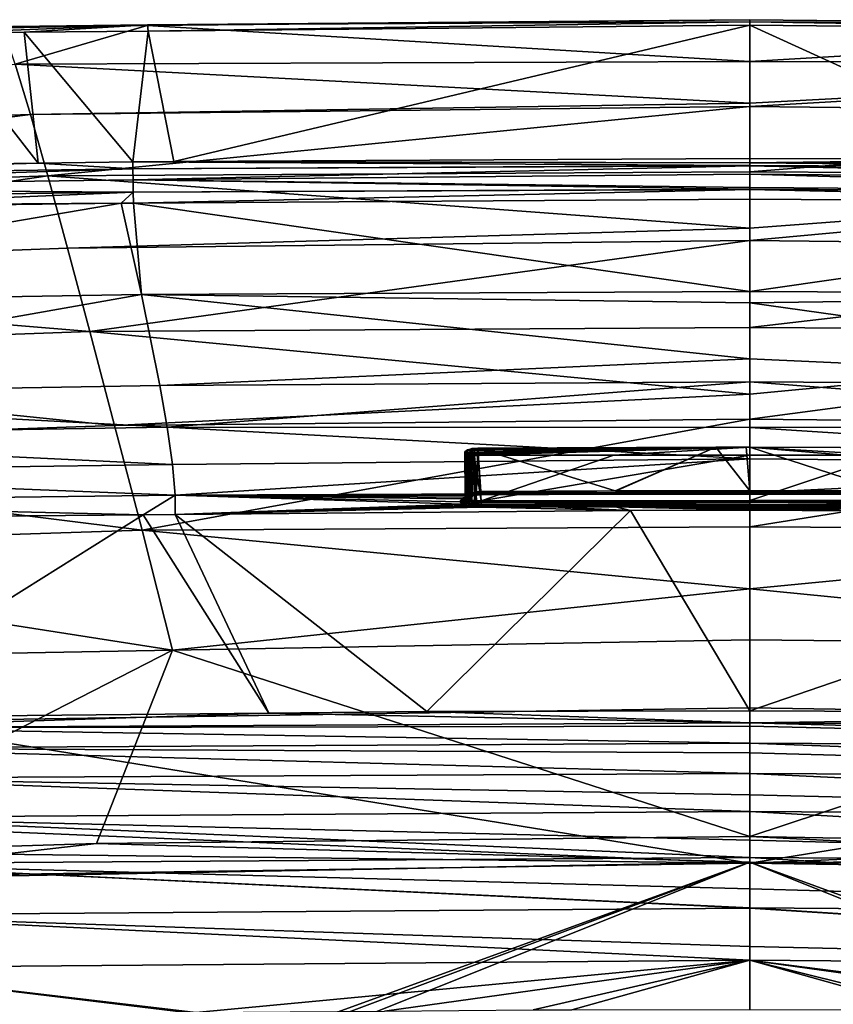
# Model space of a CAD drawing. Extents: x -850 to 850, y -430 to 430.
# Drawn here: x -141 to 16, y 240 to 430 of the extents above; entities that cross this region are included whole.
import ezdxf

# ---------------------------------------------------------------- set-up
doc = ezdxf.new("R2010")
doc.units = 0
doc.header["$MEASUREMENT"] = 0
doc.layers.add('LAYER00001', color=7, linetype='CONTINUOUS')
doc.layers.add('LAYER00005', color=7, linetype='CONTINUOUS')

msp = doc.modelspace()

# ---------------------------------------------------------------- linework, layer by layer
at = {"layer": 'LAYER00001', "color": 7}
for points in [[(-157, 427.19, 541.34), (-116.31, 428.77, 536.97), (-232.48, 426.3, 543.13)], [(-116.31, 428.77, 536.97), (-147.72, 428.39, 535.41), (-232.48, 426.3, 543.13)], [(-140.17, 427.35, 540.94), (-116.31, 428.77, 536.97), (-157, 427.19, 541.34)], [(-116.31, 428.77, 536.97), (-144.29, 428.43, 535.34), (-147.72, 428.39, 535.41)], [(-116.4, 428.67, 534.72), (-144.29, 428.43, 535.34), (-116.31, 428.77, 536.97)], [(-116.4, 428.67, 534.72), (-141.87, 421.19, 471.15), (-144.29, 428.43, 535.34)], [(-116.4, 428.67, 534.72), (0, 421.67, 468.62), (-141.87, 421.19, 471.15)], [(-116.18, 427.59, 540.36), (-116.31, 428.77, 536.97), (-140.17, 427.35, 540.94)], [(0, 429.73, 532.14), (-116.4, 428.67, 534.72), (0, 429.78, 533.05)], [(0, 429.78, 533.05), (-116.4, 428.67, 534.72), (-116.31, 428.77, 536.97)], [(0, 429.73, 532.14), (0, 421.67, 468.62), (-116.4, 428.67, 534.72)], [(0, 429.78, 533.05), (-116.31, 428.77, 536.97), (0, 429.36, 534.85)], [(-116.18, 427.59, 540.36), (0, 429.36, 534.85), (-116.31, 428.77, 536.97)], [(0, 428.72, 537.55), (0, 429.36, 534.85), (-116.18, 427.59, 540.36)], [(-111.23, 402.41, 590.31), (0, 428.72, 537.55), (-116.18, 427.59, 540.36)], [(0, 402.98, 589.03), (0, 428.72, 537.55), (-111.23, 402.41, 590.31)], [(0, 429.73, 532.14), (0, 429.78, 533.05), (116.31, 428.62, 534.85)], [(116.31, 428.62, 534.85), (0, 429.78, 533.05), (0, 429.36, 534.85)], [(116.31, 428.62, 534.85), (0, 421.67, 468.62), (0, 429.73, 532.14)], [(116.31, 428.62, 534.85), (0, 429.36, 534.85), (116.22, 428.78, 536.96)], [(116.22, 428.78, 536.96), (0, 429.36, 534.85), (116.1, 427.59, 540.36)], [(116.1, 427.59, 540.36), (0, 429.36, 534.85), (0, 428.72, 537.55)], [(56.82, 402.84, 589.36), (116.1, 427.59, 540.36), (0, 428.72, 537.55)], [(56.82, 402.84, 589.36), (0, 428.72, 537.55), (0, 402.98, 589.03)], [(141.87, 421.19, 471.15), (0, 421.67, 468.62), (116.31, 428.62, 534.85)], [(-137.46, 402.05, 591.14), (-157, 427.19, 541.34), (-227.23, 400.81, 593.97)], [(-137.46, 402.05, 591.14), (-140.17, 427.35, 540.94), (-157, 427.19, 541.34)], [(-119.19, 402.3, 590.56), (-116.18, 427.59, 540.36), (-140.17, 427.35, 540.94)], [(-119.19, 402.3, 590.56), (-140.17, 427.35, 540.94), (-137.46, 402.05, 591.14)], [(-111.23, 402.41, 590.31), (-116.18, 427.59, 540.36), (-119.19, 402.3, 590.56)], [(-138.94, 411.49, 404.34), (-277.04, 406.81, 411.09), (-141.87, 421.19, 471.15)], [(0, 413.65, 405.51), (-141.87, 421.19, 471.15), (0, 421.67, 468.62)], [(-138.94, 411.49, 404.34), (-141.87, 421.19, 471.15), (0, 413.65, 405.51)], [(141.87, 421.19, 471.15), (0, 413.65, 405.51), (0, 421.67, 468.62)], [(138.94, 411.49, 404.34), (0, 413.03, 402.3), (141.87, 421.19, 471.15)], [(0, 413.03, 402.3), (0, 413.65, 405.51), (141.87, 421.19, 471.15)], [(0, 413.65, 405.51), (0, 413.03, 402.3), (-138.94, 411.49, 404.34)], [(-138.94, 411.49, 404.34), (0, 413.03, 402.3), (-135.59, 399.64, 337.87)], [(0, 413.03, 402.3), (0, 400.38, 336.6), (-135.59, 399.64, 337.87)], [(138.94, 411.49, 404.34), (0, 400.38, 336.6), (0, 413.03, 402.3)], [(-270.66, 394.79, 343.27), (-277.04, 406.81, 411.09), (-138.94, 411.49, 404.34)], [(-138.94, 411.49, 404.34), (-135.59, 399.64, 337.87), (-270.66, 394.79, 343.27)], [(135.59, 399.64, 337.86), (0, 400.38, 336.6), (138.94, 411.49, 404.34)], [(-227.23, 400.81, 593.97), (-238.41, 399.3, 596.04), (-137.46, 402.05, 591.14)], [(-137.46, 402.05, 591.14), (-238.41, 399.3, 596.04), (-119.16, 400.99, 592.15)], [(-137.46, 402.05, 591.14), (-119.16, 400.99, 592.15), (-119.19, 402.3, 590.56)], [(0, 402.15, 590.22), (-111.23, 402.41, 590.31), (-119.19, 402.3, 590.56)], [(0, 402.15, 590.22), (-119.19, 402.3, 590.56), (0, 401.58, 590.58)], [(0, 401.58, 590.58), (-119.19, 402.3, 590.56), (-119.16, 400.99, 592.15)], [(0, 401.58, 590.58), (-119.16, 400.99, 592.15), (0, 401.54, 590.6)], [(-119.12, 398.84, 593.15), (0, 401.54, 590.6), (-119.16, 400.99, 592.15)], [(0, 399.95, 591.58), (0, 401.54, 590.6), (-119.12, 398.84, 593.15)], [(0, 402.98, 589.03), (-111.23, 402.41, 590.31), (0, 402.15, 590.22)], [(56.82, 402.84, 589.36), (0, 402.98, 589.03), (0, 402.15, 590.22)], [(0, 402.15, 590.22), (119.17, 402.01, 591.24), (56.82, 402.84, 589.36)], [(0, 401.58, 590.58), (119.16, 401.03, 592.12), (0, 402.15, 590.22)], [(0, 402.15, 590.22), (119.16, 401.03, 592.12), (119.17, 402.01, 591.24)], [(0, 401.54, 590.6), (119.12, 398.87, 593.15), (0, 401.58, 590.58)], [(0, 401.58, 590.58), (119.12, 398.87, 593.15), (119.16, 401.03, 592.12)], [(0, 401.54, 590.6), (0, 399.95, 591.58), (119.12, 398.87, 593.15)], [(-270.66, 394.79, 343.27), (-135.59, 399.64, 337.87), (-263.32, 380.84, 275.96)], [(-135.59, 399.64, 337.87), (-131.77, 385.66, 271.86), (-263.32, 380.84, 275.96)], [(-238.34, 397.24, 597.04), (-119.16, 400.99, 592.15), (-238.41, 399.3, 596.04)], [(-119.12, 398.84, 593.15), (-119.16, 400.99, 592.15), (-238.34, 397.24, 597.04)], [(0, 400.38, 336.6), (0, 389.52, 280.15), (-135.59, 399.64, 337.87)], [(-135.59, 399.64, 337.87), (0, 389.52, 280.15), (-131.77, 385.66, 271.86)], [(0, 397.37, 591.66), (0, 399.95, 591.58), (-119.12, 398.84, 593.15)], [(135.59, 399.64, 337.86), (0, 389.52, 280.15), (0, 400.38, 336.6)], [(0, 399.95, 591.58), (0, 397.37, 591.66), (119.09, 396.48, 593.05)], [(119.12, 398.87, 593.15), (0, 399.95, 591.58), (119.09, 396.48, 593.05)], [(131.77, 385.66, 271.86), (0, 387.15, 271.05), (135.59, 399.64, 337.86)], [(0, 387.15, 271.05), (0, 389.52, 280.15), (135.59, 399.64, 337.86)], [(-119.09, 396.47, 593.05), (-119.12, 398.84, 593.15), (-238.34, 397.24, 597.04)], [(0, 397.37, 591.66), (-119.12, 398.84, 593.15), (0, 397.02, 591.47)], [(0, 397.02, 591.47), (-119.12, 398.84, 593.15), (-119.09, 396.47, 593.05)], [(-238.34, 397.24, 597.04), (-238.29, 394.95, 597.01), (-119.09, 396.47, 593.05)], [(-119.09, 396.47, 593.05), (-238.29, 394.95, 597.01), (-179, 393.97, 593.83)], [(-119.09, 396.47, 593.05), (-179, 393.97, 593.83), (-121.4, 394.33, 592.74)], [(-121.4, 394.33, 592.74), (-119.06, 394.34, 592.7), (-119.09, 396.47, 593.05)], [(0, 397.02, 591.47), (-119.09, 396.47, 593.05), (0, 397, 591.47)], [(0, 397, 591.47), (-119.09, 396.47, 593.05), (-119.06, 394.34, 592.7)], [(0, 397, 591.47), (-119.06, 394.34, 592.7), (0, 395.09, 590.44)], [(119.09, 396.48, 593.05), (0, 397.37, 591.66), (0, 397.02, 591.47)], [(119.09, 396.48, 593.05), (0, 397.02, 591.47), (119.06, 394.34, 592.7)], [(119.06, 394.34, 592.7), (0, 397.02, 591.47), (0, 397, 591.47)], [(119.06, 394.34, 592.7), (0, 397, 591.47), (0, 395.09, 590.44)], [(-238.26, 392.83, 596.72), (-179, 393.97, 593.83), (-121.4, 394.33, 592.74)], [(-179, 393.97, 593.83), (-238.26, 392.83, 596.72), (-121.4, 394.33, 592.74)], [(-179, 393.97, 593.83), (-236.56, 374.7, 579.95), (-121.4, 394.33, 592.74)], [(-121.4, 394.33, 592.74), (-236.56, 374.7, 579.95), (-117.5, 376.67, 575.3)], [(-121.4, 394.33, 592.74), (-117.5, 376.67, 575.3), (-119.06, 394.34, 592.7)], [(-119.06, 394.34, 592.7), (0, 377.3, 572.67), (0, 395.09, 590.44)], [(-119.06, 394.34, 592.7), (-117.5, 376.67, 575.3), (0, 377.3, 572.67)], [(0, 395.09, 590.44), (0, 377.3, 572.67), (119.06, 394.34, 592.7)], [(119.06, 394.34, 592.7), (0, 377.3, 572.67), (117.5, 376.67, 575.3)], [(0, 389.52, 280.15), (0, 387.15, 271.05), (-131.77, 385.66, 271.86)], [(-131.77, 385.66, 271.86), (0, 387.15, 271.05), (-127.48, 369.57, 206.46)], [(-127.48, 369.57, 206.46), (0, 387.15, 271.05), (0, 370.34, 206.29)], [(131.77, 385.66, 271.86), (0, 370.34, 206.29), (0, 387.15, 271.05)], [(-263.32, 380.84, 275.96), (-131.77, 385.66, 271.86), (-127.48, 369.57, 206.46)], [(127.48, 369.57, 206.46), (0, 370.34, 206.29), (131.77, 385.66, 271.86)], [(-263.32, 380.84, 275.96), (-127.48, 369.57, 206.46), (-254.97, 364.96, 209.33)], [(-117.5, 376.67, 575.3), (-236.56, 374.7, 579.95), (-227.9, 357.17, 559.35)], [(-227.9, 357.17, 559.35), (-113.93, 359.1, 555.36), (-117.5, 376.67, 575.3)], [(0, 375.06, 570.42), (0, 377.3, 572.67), (-117.5, 376.67, 575.3)], [(-117.5, 376.67, 575.3), (-113.93, 359.1, 555.36), (0, 364.28, 558.36)], [(-117.5, 376.67, 575.3), (0, 364.28, 558.36), (0, 375.06, 570.42)], [(117.5, 376.67, 575.3), (0, 377.3, 572.67), (0, 375.06, 570.42)], [(113.93, 359.1, 555.36), (117.5, 376.67, 575.3), (0, 375.06, 570.42)], [(113.93, 359.1, 555.36), (0, 375.06, 570.42), (0, 364.28, 558.36)], [(-254.97, 364.96, 209.33), (-127.48, 369.57, 206.46), (-122.69, 351.39, 141.77)], [(0, 357.44, 156.6), (-127.48, 369.57, 206.46), (0, 370.34, 206.29)], [(0, 357.44, 156.6), (-122.69, 351.39, 141.77), (-127.48, 369.57, 206.46)], [(127.48, 369.57, 206.46), (0, 357.44, 156.6), (0, 370.34, 206.29)], [(0, 352.61, 141.82), (0, 357.44, 156.6), (127.48, 369.57, 206.46)], [(0, 352.61, 141.82), (127.48, 369.57, 206.46), (122.69, 351.39, 141.77)], [(-254.97, 364.96, 209.33), (-122.69, 351.39, 141.77), (-245.6, 347.12, 143.55)], [(0, 364.28, 558.36), (-113.93, 359.1, 555.36), (0, 359.84, 552.68)], [(0, 359.84, 552.68), (113.93, 359.1, 555.36), (0, 364.28, 558.36)], [(0, 359.84, 552.68), (-113.93, 359.1, 555.36), (-112.54, 351.07, 544.42)], [(0, 359.84, 552.68), (-112.54, 351.07, 544.42), (0, 351.01, 541.36)], [(0, 351.01, 541.36), (112.54, 351.07, 544.42), (0, 359.84, 552.68)], [(0, 359.84, 552.68), (112.54, 351.07, 544.42), (113.93, 359.1, 555.36)], [(-227.9, 357.17, 559.35), (-112.54, 351.07, 544.42), (-113.93, 359.1, 555.36)], [(-224.34, 349.28, 547.66), (-112.54, 351.07, 544.42), (-227.9, 357.17, 559.35)], [(0, 352.61, 141.82), (-122.69, 351.39, 141.77), (0, 357.44, 156.6)], [(0, 352.61, 141.82), (-117.38, 331.15, 77.93), (-122.69, 351.39, 141.77)], [(0, 331.8, 78.23), (-117.38, 331.15, 77.93), (0, 352.61, 141.82)], [(0, 352.61, 141.82), (122.69, 351.39, 141.77), (0, 331.8, 78.23)], [(-245.6, 347.12, 143.55), (-122.69, 351.39, 141.77), (-117.38, 331.15, 77.93)], [(-224.34, 349.28, 547.66), (-111.52, 343.85, 532.72), (-112.54, 351.07, 544.42)], [(0, 351.01, 541.36), (-112.54, 351.07, 544.42), (0, 344.97, 530.79)], [(-112.54, 351.07, 544.42), (-111.52, 343.85, 532.72), (0, 344.97, 530.79)], [(0, 331.8, 78.23), (122.69, 351.39, 141.77), (117.38, 331.15, 77.93)], [(0, 351.01, 541.36), (111.53, 343.85, 532.72), (112.54, 351.07, 544.42)], [(0, 344.97, 530.79), (111.53, 343.85, 532.72), (0, 351.01, 541.36)], [(-221.49, 342.27, 534.99), (-111.52, 343.85, 532.72), (-224.34, 349.28, 547.66)], [(-245.6, 347.12, 143.55), (-117.38, 331.15, 77.93), (-235.17, 327.32, 78.76)], [(-54.7, 346.58, 513.26), (-55.03, 346.32, 512.49), (-54.99, 346.22, 512.17)], [(-54.7, 346.58, 513.26), (-54.71, 337.94, 515.8), (-55.03, 346.32, 512.49)], [(-55.03, 346.32, 512.49), (-54.71, 337.94, 515.8), (-54.95, 337.77, 515.31)], [(-55.03, 346.32, 512.49), (-54.95, 337.77, 515.31), (-54.99, 346.22, 512.17)], [(-54.7, 346.58, 513.26), (-54.99, 346.22, 512.17), (0, 347.18, 514.41)], [(0, 347.18, 514.41), (-54.99, 346.22, 512.17), (-54.9, 345.98, 511.36)], [(-54.99, 346.22, 512.17), (-54.95, 337.77, 515.31), (-54.95, 337.6, 514.75)], [(-54.99, 346.22, 512.17), (-54.95, 337.6, 514.75), (-54.9, 345.98, 511.36)], [(0, 347.18, 514.41), (-54.9, 345.98, 511.36), (-54.71, 345.9, 511.06)], [(-54.71, 345.9, 511.06), (-54.31, 345.74, 510.45), (0, 347.18, 514.41)], [(-54.7, 346.58, 513.26), (-54.56, 338.04, 516.09), (-54.71, 337.94, 515.8)], [(0, 347.18, 514.41), (-54.58, 346.67, 513.55), (-54.7, 346.58, 513.26)], [(-54.58, 346.67, 513.55), (-54.29, 338.23, 516.63), (-54.7, 346.58, 513.26)], [(-54.29, 338.23, 516.63), (-54.56, 338.04, 516.09), (-54.7, 346.58, 513.26)], [(-54.01, 346.84, 514), (-54.58, 346.67, 513.55), (0, 347.18, 514.41)], [(-54.01, 346.84, 514), (-54.09, 338.28, 516.75), (-54.58, 346.67, 513.55)], [(-54.58, 346.67, 513.55), (-54.09, 338.28, 516.75), (-54.29, 338.23, 516.63)], [(0, 347.18, 514.41), (-54.31, 345.74, 510.45), (-54.02, 345.7, 510.28)], [(-54.01, 346.84, 514), (-53.73, 338.37, 517), (-54.09, 338.28, 516.75)], [(0, 347.18, 514.41), (-54.02, 345.7, 510.28), (-53.63, 345.64, 510.06)], [(0, 347.18, 514.41), (-0.01, 347.18, 514.41), (-54.01, 346.84, 514)], [(-54.01, 346.84, 514), (-0.01, 347.18, 514.41), (-0.68, 347.18, 514.41)], [(-54.01, 346.84, 514), (-0.68, 347.18, 514.41), (-6.57, 347.17, 514.42)], [(-6.57, 347.17, 514.42), (-53.67, 346.94, 514.27), (-54.01, 346.84, 514)], [(-53.67, 346.94, 514.27), (-53.73, 338.37, 517), (-54.01, 346.84, 514)], [(-53.67, 346.94, 514.27), (-53.11, 338.53, 517.41), (-53.73, 338.37, 517)], [(-6.57, 347.17, 514.42), (-53.24, 346.97, 514.36), (-53.67, 346.94, 514.27)], [(-53.24, 346.97, 514.36), (-53.11, 338.53, 517.41), (-53.67, 346.94, 514.27)], [(-53.63, 345.64, 510.06), (-26.27, 345.64, 509.69), (0, 347.18, 514.41)], [(-52.56, 347.03, 514.51), (-53.24, 346.97, 514.36), (-6.57, 347.17, 514.42)], [(-52.56, 347.03, 514.51), (-52.8, 338.56, 517.5), (-53.24, 346.97, 514.36)], [(-52.8, 338.56, 517.5), (-53.03, 338.55, 517.46), (-53.24, 346.97, 514.36)], [(-53.24, 346.97, 514.36), (-53.03, 338.55, 517.46), (-53.11, 338.53, 517.41)], [(-51.95, 338.61, 517.65), (-52.8, 338.56, 517.5), (-52.56, 347.03, 514.51)], [(-25.97, 338.73, 517.64), (-52.56, 347.03, 514.51), (-6.57, 347.17, 514.42)], [(-51.95, 338.61, 517.65), (-52.56, 347.03, 514.51), (-25.97, 338.73, 517.64)], [(0, 347.18, 514.41), (-26.27, 345.64, 509.69), (0, 345.65, 509.63)], [(-25.97, 338.73, 517.64), (-6.57, 347.17, 514.42), (-25.82, 338.73, 517.64)], [(-25.82, 338.73, 517.64), (-6.57, 347.17, 514.42), (0, 338.78, 517.64)], [(-6.57, 347.17, 514.42), (-0.68, 347.18, 514.41), (0, 338.78, 517.64)], [(-0.68, 347.18, 514.41), (-0.01, 347.18, 514.41), (0, 338.78, 517.64)], [(0, 338.78, 517.64), (-0.01, 347.18, 514.41), (0, 347.18, 514.41)], [(0, 347.18, 514.41), (0, 345.65, 509.63), (26.27, 345.64, 509.69)], [(26.27, 345.64, 509.69), (52.56, 347.03, 514.51), (0, 347.18, 514.41)], [(25.97, 338.73, 517.64), (0, 338.78, 517.64), (0, 347.18, 514.41)], [(52.25, 342.82, 516.08), (25.97, 338.73, 517.64), (0, 347.18, 514.41)], [(52.25, 342.82, 516.08), (0, 347.18, 514.41), (52.56, 347.03, 514.51)], [(0, 344.97, 530.79), (-111.52, 343.85, 532.72), (-110.99, 337.92, 520.13)], [(0, 344.97, 530.79), (-110.99, 337.92, 520.13), (0, 338.4, 519.28)], [(-54.9, 345.98, 511.36), (-54.95, 337.6, 514.75), (-54.95, 337.6, 514.74)], [(-54.9, 345.98, 511.36), (-54.95, 337.6, 514.74), (-54.94, 337.43, 514.17)], [(-54.68, 337.29, 513.66), (-54.9, 345.98, 511.36), (-54.94, 337.43, 514.17)], [(-54.71, 345.9, 511.06), (-54.9, 345.98, 511.36), (-54.68, 337.29, 513.66)], [(-54.68, 337.29, 513.66), (-54.57, 337.22, 513.39), (-54.71, 345.9, 511.06)], [(-54.71, 345.9, 511.06), (-54.57, 337.22, 513.39), (-54.35, 337.1, 512.92)], [(-54.71, 345.9, 511.06), (-54.35, 337.1, 512.92), (-54.31, 345.74, 510.45)], [(-54.31, 345.74, 510.45), (-54.35, 337.1, 512.92), (-54.03, 337.05, 512.71)], [(-54.31, 345.74, 510.45), (-54.03, 337.05, 512.71), (-54.02, 345.7, 510.28)], [(-54.02, 345.7, 510.28), (-54.03, 337.05, 512.71), (-53.71, 336.98, 512.44)], [(-53.63, 345.64, 510.06), (-54.02, 345.7, 510.28), (-53.26, 345.59, 509.85)], [(-54.02, 345.7, 510.28), (-53.71, 336.98, 512.44), (-53.26, 345.59, 509.85)], [(-53.26, 345.59, 509.85), (-53.71, 336.98, 512.44), (-53.15, 336.88, 512.02)], [(-53.63, 345.64, 510.06), (-53.26, 345.59, 509.85), (-53.24, 345.59, 509.84)], [(-53.24, 345.59, 509.84), (-52.54, 345.57, 509.74), (-53.63, 345.64, 510.06)], [(-53.63, 345.64, 510.06), (-52.54, 345.57, 509.74), (-26.27, 345.64, 509.69)], [(-53.26, 345.59, 509.85), (-53.15, 336.88, 512.02), (-53.24, 345.59, 509.84)], [(-53.24, 345.59, 509.84), (-53.15, 336.88, 512.02), (-53.1, 336.88, 512)], [(-53.1, 336.88, 512), (-52.77, 336.86, 511.94), (-53.24, 345.59, 509.84)], [(-53.24, 345.59, 509.84), (-52.77, 336.86, 511.94), (-51.91, 336.82, 511.77)], [(-53.24, 345.59, 509.84), (-51.91, 336.82, 511.77), (-52.54, 345.57, 509.74)], [(-51.91, 336.82, 511.77), (-26.27, 345.64, 509.69), (-52.54, 345.57, 509.74)], [(0, 336.92, 511.76), (0, 345.65, 509.63), (-51.91, 336.82, 511.77)], [(-51.91, 336.82, 511.77), (0, 345.65, 509.63), (-26.27, 345.64, 509.69)], [(0, 336.92, 511.76), (26.27, 345.64, 509.69), (0, 345.65, 509.63)], [(34.45, 336.88, 511.77), (26.27, 345.64, 509.69), (0, 336.92, 511.76)], [(0, 338.4, 519.28), (111.53, 343.85, 532.72), (0, 344.97, 530.79)], [(-221.49, 342.27, 534.99), (-110.99, 337.92, 520.13), (-111.52, 343.85, 532.72)], [(0, 338.4, 519.28), (110.99, 337.92, 520.13), (111.53, 343.85, 532.72)], [(-219.53, 336.57, 521.28), (-110.99, 337.92, 520.13), (-221.49, 342.27, 534.99)], [(-51.94, 338.45, 517.74), (-52.8, 338.56, 517.5), (-51.95, 338.61, 517.65)], [(-51.95, 338.61, 517.65), (-25.97, 338.73, 517.64), (-51.94, 338.45, 517.74)], [(-51.94, 338.45, 517.74), (-25.97, 338.73, 517.64), (-25.82, 338.73, 517.64)], [(-51.94, 338.45, 517.74), (-25.82, 338.73, 517.64), (-51.94, 338.34, 517.81)], [(-51.94, 338.34, 517.81), (-25.82, 338.73, 517.64), (-25.82, 338.46, 517.8)], [(0, 338.52, 517.81), (-25.82, 338.73, 517.64), (0, 338.78, 517.64)], [(0, 338.52, 517.81), (-25.82, 338.46, 517.8), (-25.82, 338.73, 517.64)], [(0, 338.78, 517.64), (25.97, 338.73, 517.64), (0, 338.52, 517.81)], [(0, 338.52, 517.81), (25.97, 338.73, 517.64), (51.94, 338.36, 517.82)], [(-219.53, 336.57, 521.28), (-117.18, 334.15, 506.5), (-110.99, 337.92, 520.13)], [(-117.18, 334.15, 506.5), (-111.01, 334.2, 506.5), (-110.99, 337.92, 520.13)], [(-55.58, 336.17, 513.37), (-110.99, 337.92, 520.13), (-111.01, 334.2, 506.5)], [(0, 338.4, 519.28), (-110.99, 337.92, 520.13), (-51.94, 338.03, 518.95)], [(-110.99, 337.92, 520.13), (-53.26, 337.93, 518.73), (-51.94, 338.03, 518.95)], [(-110.99, 337.92, 520.13), (-54.81, 337.56, 517.77), (-53.26, 337.93, 518.73)], [(-56, 336.61, 514.98), (-110.99, 337.92, 520.13), (-55.58, 336.17, 513.37)], [(-56, 336.61, 514.98), (-55.99, 336.63, 515.03), (-110.99, 337.92, 520.13)], [(-110.99, 337.92, 520.13), (-55.99, 336.63, 515.03), (-55.54, 337.23, 516.86)], [(-110.99, 337.92, 520.13), (-55.54, 337.23, 516.86), (-54.91, 337.54, 517.71)], [(-54.91, 337.54, 517.71), (-54.81, 337.56, 517.77), (-110.99, 337.92, 520.13)], [(-55.99, 336.63, 515.03), (-56, 336.61, 514.97), (-55.64, 336.7, 515.01)], [(-55.64, 336.7, 515.01), (-56, 336.61, 514.97), (-54.52, 336, 512.44)], [(-54.81, 337.56, 517.77), (-54.91, 337.54, 517.71), (-55.99, 336.63, 515.03)], [(-54.81, 337.56, 517.77), (-55.99, 336.63, 515.03), (-55.54, 337.23, 516.86)], [(-54.91, 337.54, 517.71), (-55.54, 337.23, 516.86), (-55.99, 336.63, 515.03)], [(-55.99, 336.63, 515.03), (-55.64, 336.7, 515.01), (-55.54, 337.23, 516.86)], [(-55.54, 337.23, 516.86), (-55.64, 336.7, 515.01), (-54.57, 337.54, 517.53)], [(-55.64, 336.7, 515.01), (-55.06, 337.3, 516.17), (-54.57, 337.54, 517.53)], [(-55.64, 336.7, 515.01), (-55.3, 336.91, 514.95), (-55.06, 337.3, 516.17)], [(-55.01, 336.56, 513.72), (-55.3, 336.91, 514.95), (-55.64, 336.7, 515.01)], [(-55.64, 336.7, 515.01), (-54.52, 336, 512.44), (-55.01, 336.56, 513.72)], [(-54.91, 337.53, 517.71), (-54.81, 337.56, 517.77), (-55.54, 337.23, 516.86)], [(-55.54, 337.23, 516.86), (-54.57, 337.54, 517.53), (-54.91, 337.53, 517.71)], [(-55.3, 336.91, 514.95), (-55.08, 337.24, 514.85), (-55.06, 337.3, 516.17)], [(-55.3, 336.91, 514.95), (-54.8, 336.92, 513.71), (-55.08, 337.24, 514.85)], [(-55.01, 336.56, 513.72), (-54.8, 336.92, 513.71), (-55.3, 336.91, 514.95)], [(-55.08, 337.24, 514.85), (-55.02, 337.42, 514.8), (-54.81, 337.77, 515.9)], [(-55.08, 337.24, 514.85), (-54.81, 337.77, 515.9), (-54.86, 337.6, 515.98)], [(-55.06, 337.3, 516.17), (-55.08, 337.24, 514.85), (-54.86, 337.6, 515.98)], [(-54.8, 336.92, 513.71), (-55.02, 337.42, 514.8), (-55.08, 337.24, 514.85)], [(-54.57, 337.54, 517.53), (-55.06, 337.3, 516.17), (-54.32, 337.67, 517.22)], [(-55.06, 337.3, 516.17), (-54.86, 337.6, 515.98), (-54.32, 337.67, 517.22)], [(-55.02, 337.42, 514.8), (-54.95, 337.6, 514.75), (-54.96, 337.77, 515.31)], [(-55.02, 337.42, 514.8), (-54.96, 337.77, 515.31), (-54.81, 337.77, 515.9)], [(-54.95, 337.6, 514.74), (-54.95, 337.6, 514.75), (-55.02, 337.42, 514.8)], [(-54.8, 336.92, 513.71), (-54.95, 337.6, 514.74), (-55.02, 337.42, 514.8)], [(-55.01, 336.56, 513.72), (-54.12, 336.66, 512.7), (-54.8, 336.92, 513.71)], [(-54.81, 337.77, 515.9), (-54.96, 337.77, 515.31), (-54.71, 337.94, 515.8)], [(-54.71, 337.94, 515.8), (-54.96, 337.77, 515.31), (-54.95, 337.77, 515.31)], [(-54.96, 337.77, 515.31), (-54.95, 337.6, 514.75), (-54.95, 337.77, 515.31)], [(-54.93, 337.43, 514.17), (-54.95, 337.6, 514.74), (-54.8, 336.92, 513.71)], [(-54.95, 337.6, 514.74), (-54.93, 337.43, 514.17), (-54.94, 337.43, 514.17)], [(-54.93, 337.43, 514.17), (-54.68, 337.29, 513.66), (-54.94, 337.43, 514.17)], [(-54.8, 336.92, 513.71), (-54.68, 337.29, 513.66), (-54.93, 337.43, 514.17)], [(-54.57, 337.54, 517.53), (-54.81, 337.56, 517.77), (-54.91, 337.53, 517.71)], [(-54.86, 337.6, 515.98), (-54.81, 337.77, 515.9), (-54.56, 338.04, 516.09)], [(-54.86, 337.6, 515.98), (-54.56, 338.04, 516.09), (-54.17, 337.95, 516.95)], [(-54.32, 337.67, 517.22), (-54.86, 337.6, 515.98), (-54.17, 337.95, 516.95)], [(-54.81, 337.77, 515.9), (-54.71, 337.94, 515.8), (-54.56, 338.04, 516.09)], [(-54.57, 337.54, 517.53), (-53.26, 337.94, 518.73), (-54.81, 337.56, 517.77)], [(-53.26, 337.93, 518.73), (-54.81, 337.56, 517.77), (-53.26, 337.94, 518.73)], [(-54.8, 336.92, 513.71), (-54.57, 337.22, 513.39), (-54.68, 337.29, 513.66)], [(-54.32, 337.11, 512.94), (-54.57, 337.22, 513.39), (-54.8, 336.92, 513.71)], [(-54.12, 336.66, 512.7), (-54.32, 337.11, 512.94), (-54.8, 336.92, 513.71)], [(-53.36, 337.85, 518.33), (-53.26, 337.94, 518.73), (-54.57, 337.54, 517.53)], [(-54.57, 337.54, 517.53), (-54.32, 337.67, 517.22), (-53.36, 337.85, 518.33)], [(-54.57, 337.22, 513.39), (-54.32, 337.11, 512.94), (-54.35, 337.1, 512.92)], [(-54.17, 337.95, 516.95), (-54.56, 338.04, 516.09), (-54.28, 338.23, 516.62)], [(-54.28, 338.23, 516.62), (-54.56, 338.04, 516.09), (-54.29, 338.23, 516.63)], [(-54.32, 337.11, 512.94), (-54.03, 337.05, 512.71), (-54.35, 337.1, 512.92)], [(-53.14, 338.2, 517.62), (-53.18, 338.06, 517.77), (-54.32, 337.67, 517.22)], [(-54.32, 337.67, 517.22), (-54.17, 337.95, 516.95), (-53.14, 338.2, 517.62)], [(-54.32, 337.67, 517.22), (-53.18, 338.06, 517.77), (-53.23, 337.95, 517.94)], [(-54.32, 337.67, 517.22), (-53.23, 337.95, 517.94), (-53.36, 337.85, 518.33)], [(-54.09, 336.85, 512.69), (-54.03, 337.05, 512.71), (-54.32, 337.11, 512.94)], [(-54.09, 336.85, 512.69), (-54.32, 337.11, 512.94), (-54.12, 336.66, 512.7)], [(-54.09, 338.28, 516.75), (-54.28, 338.23, 516.62), (-54.29, 338.23, 516.63)], [(-54.17, 337.95, 516.95), (-54.28, 338.23, 516.62), (-54.09, 338.28, 516.75)], [(-53.73, 338.37, 517), (-53.13, 338.37, 517.51), (-54.17, 337.95, 516.95)], [(-53.73, 338.37, 517), (-54.17, 337.95, 516.95), (-54.09, 338.28, 516.75)], [(-53.14, 338.2, 517.62), (-54.17, 337.95, 516.95), (-53.13, 338.37, 517.51)], [(-53.12, 336.49, 512.01), (-54.09, 336.85, 512.69), (-54.12, 336.66, 512.7)], [(-53.71, 336.98, 512.44), (-54.03, 337.05, 512.71), (-54.09, 336.85, 512.69)], [(-53.16, 336.88, 512.01), (-53.71, 336.98, 512.44), (-54.09, 336.85, 512.69)], [(-53.11, 336.69, 512.01), (-53.16, 336.88, 512.01), (-54.09, 336.85, 512.69)], [(-53.11, 336.69, 512.01), (-54.09, 336.85, 512.69), (-53.12, 336.49, 512.01)], [(-53.11, 338.53, 517.41), (-53.13, 338.37, 517.51), (-53.73, 338.37, 517)], [(-53.71, 336.98, 512.44), (-53.16, 336.88, 512.01), (-53.1, 336.88, 512)], [(-53.15, 336.88, 512.02), (-53.71, 336.98, 512.44), (-53.1, 336.88, 512)], [(-53.36, 337.85, 518.33), (-53.23, 337.95, 517.94), (-51.94, 338.05, 518.18)], [(-53.36, 337.85, 518.33), (-51.94, 338.05, 518.18), (-51.94, 338.01, 518.33)], [(-51.94, 338.01, 518.33), (-51.94, 337.96, 518.56), (-53.36, 337.85, 518.33)], [(-53.36, 337.85, 518.33), (-51.94, 337.96, 518.56), (-51.94, 337.96, 518.59)], [(-53.36, 337.85, 518.33), (-51.94, 337.96, 518.59), (-53.26, 337.94, 518.73)], [(-53.26, 337.94, 518.73), (-51.94, 337.97, 518.64), (-51.94, 338.03, 518.95)], [(-51.94, 338.03, 518.95), (-53.26, 337.93, 518.73), (-53.26, 337.94, 518.73)], [(-53.26, 337.94, 518.73), (-51.94, 337.96, 518.59), (-51.94, 337.97, 518.64)], [(-53.23, 337.95, 517.94), (-53.18, 338.06, 517.77), (-51.94, 338.05, 518.18)], [(-53.14, 338.2, 517.62), (-51.94, 338.16, 518.01), (-53.18, 338.06, 517.77)], [(-51.94, 338.05, 518.18), (-53.18, 338.06, 517.77), (-51.94, 338.16, 518.01)], [(-53.1, 336.88, 512), (-53.16, 336.88, 512.01), (-53.11, 336.69, 512.01)], [(-51.94, 338.34, 517.81), (-53.14, 338.2, 517.62), (-51.94, 338.45, 517.74)], [(-53.14, 338.2, 517.62), (-53.13, 338.37, 517.51), (-51.94, 338.45, 517.74)], [(-51.94, 338.34, 517.81), (-51.94, 338.27, 517.86), (-53.14, 338.2, 517.62)], [(-51.94, 338.27, 517.86), (-51.94, 338.16, 518.01), (-53.14, 338.2, 517.62)], [(-53.13, 338.37, 517.51), (-53.03, 338.55, 517.47), (-52.8, 338.56, 517.5)], [(-51.94, 338.45, 517.74), (-53.13, 338.37, 517.51), (-52.8, 338.56, 517.5)], [(-53.11, 338.53, 517.41), (-53.03, 338.55, 517.47), (-53.13, 338.37, 517.51)], [(-51.91, 336.52, 511.78), (-53.11, 336.69, 512.01), (-53.12, 336.49, 512.01)], [(-53.03, 338.55, 517.47), (-53.11, 338.53, 517.41), (-53.03, 338.55, 517.46)], [(-53.11, 336.69, 512.01), (-52.77, 336.86, 511.94), (-53.1, 336.88, 512)], [(-53.11, 336.69, 512.01), (-51.91, 336.82, 511.77), (-52.77, 336.86, 511.94)], [(-51.91, 336.63, 511.78), (-51.91, 336.82, 511.77), (-53.11, 336.69, 512.01)], [(-51.91, 336.63, 511.78), (-53.11, 336.69, 512.01), (-51.91, 336.52, 511.78)], [(-52.8, 338.56, 517.5), (-53.03, 338.55, 517.47), (-53.03, 338.55, 517.46)], [(-51.94, 338.34, 517.81), (-25.82, 338.46, 517.8), (-51.94, 338.27, 517.86)], [(-51.94, 338.27, 517.86), (-25.82, 338.46, 517.8), (-51.94, 338.16, 518.01)], [(-25.82, 338.25, 518.03), (-51.94, 338.16, 518.01), (-25.82, 338.46, 517.8)], [(0, 338.4, 519.28), (-51.94, 338.03, 518.95), (-25.99, 338.16, 518.95)], [(-51.94, 338.05, 518.18), (-25.82, 338.25, 518.03), (-25.81, 338.12, 518.33)], [(-51.94, 338.05, 518.18), (-51.94, 338.16, 518.01), (-25.82, 338.25, 518.03)], [(-51.94, 338.03, 518.95), (-51.94, 337.97, 518.64), (-25.99, 338.16, 518.95)], [(-25.99, 338.16, 518.95), (-51.94, 337.97, 518.64), (-25.81, 338.09, 518.64)], [(-51.94, 337.96, 518.59), (-51.94, 337.96, 518.56), (-25.81, 338.12, 518.33)], [(-25.81, 338.12, 518.33), (-51.94, 337.96, 518.56), (-51.94, 338.01, 518.33)], [(-25.81, 338.12, 518.33), (-51.94, 338.01, 518.33), (-51.94, 338.05, 518.18)], [(-25.81, 338.09, 518.64), (-51.94, 337.96, 518.59), (-25.81, 338.12, 518.33)], [(-51.94, 337.97, 518.64), (-51.94, 337.96, 518.59), (-25.81, 338.09, 518.64)], [(-51.91, 336.63, 511.78), (0, 336.62, 511.77), (0, 336.92, 511.76)], [(-51.91, 336.63, 511.78), (0, 336.92, 511.76), (-51.91, 336.82, 511.77)], [(-25.99, 338.16, 518.95), (-25.81, 338.16, 518.95), (0, 338.4, 519.28)], [(-25.99, 338.16, 518.95), (-25.81, 338.09, 518.64), (-25.81, 338.16, 518.95)], [(0, 338.52, 517.81), (0, 338.46, 517.84), (-25.82, 338.25, 518.03)], [(-25.82, 338.25, 518.03), (-25.82, 338.46, 517.8), (0, 338.52, 517.81)], [(-25.82, 338.25, 518.03), (0, 338.46, 517.84), (0, 338.45, 517.85)], [(-25.82, 338.25, 518.03), (0, 338.45, 517.85), (0, 338.23, 518.17)], [(0, 338.19, 518.33), (-25.81, 338.12, 518.33), (-25.82, 338.25, 518.03)], [(0, 338.19, 518.33), (-25.82, 338.25, 518.03), (0, 338.23, 518.17)], [(0, 338.4, 519.28), (-25.81, 338.16, 518.95), (-13.52, 338.2, 518.95)], [(-25.81, 338.16, 518.95), (-25.81, 338.09, 518.64), (-13.52, 338.2, 518.95)], [(0, 338.16, 518.64), (-13.52, 338.2, 518.95), (-25.81, 338.09, 518.64)], [(0, 338.19, 518.33), (0, 338.14, 518.56), (-25.81, 338.09, 518.64)], [(-25.81, 338.09, 518.64), (-25.81, 338.12, 518.33), (0, 338.19, 518.33)], [(0, 338.16, 518.64), (-25.81, 338.09, 518.64), (0, 338.15, 518.57)], [(0, 338.15, 518.57), (-25.81, 338.09, 518.64), (0, 338.14, 518.56)], [(0, 338.4, 519.28), (-13.52, 338.2, 518.95), (0, 338.21, 518.95)], [(0, 338.21, 518.95), (-13.52, 338.2, 518.95), (0, 338.16, 518.64)], [(0, 338.52, 517.81), (51.94, 338.36, 517.82), (0, 338.46, 517.84)], [(0, 338.46, 517.84), (51.94, 338.36, 517.82), (51.94, 338.3, 517.86)], [(0, 338.46, 517.84), (51.94, 338.3, 517.86), (0, 338.45, 517.85)], [(0, 338.45, 517.85), (51.94, 338.3, 517.86), (0, 338.23, 518.17)], [(0, 338.4, 519.28), (0, 338.21, 518.95), (25.99, 338.16, 518.95)], [(25.99, 338.16, 518.95), (110.99, 337.92, 520.13), (0, 338.4, 519.28)], [(51.94, 338.3, 517.86), (51.94, 338.22, 517.91), (0, 338.23, 518.17)], [(51.94, 338.07, 518.19), (0, 338.19, 518.33), (0, 338.23, 518.17)], [(0, 338.23, 518.17), (51.94, 338.22, 517.91), (51.94, 338.07, 518.19)], [(0, 338.23, 518.17), (51.94, 338.07, 518.19), (51.94, 338.07, 518.19)], [(51.94, 337.98, 518.81), (25.99, 338.16, 518.95), (0, 338.21, 518.95)], [(51.94, 337.98, 518.81), (0, 338.21, 518.95), (51.94, 337.99, 518.66)], [(51.94, 337.99, 518.66), (0, 338.21, 518.95), (0, 338.16, 518.64)], [(51.94, 337.99, 518.33), (0, 338.19, 518.33), (51.94, 338.07, 518.19)], [(51.94, 337.99, 518.33), (0, 338.14, 518.56), (0, 338.19, 518.33)], [(51.94, 337.99, 518.66), (0, 338.16, 518.64), (51.94, 337.99, 518.58)], [(51.94, 337.99, 518.58), (0, 338.16, 518.64), (0, 338.15, 518.57)], [(51.94, 337.99, 518.58), (0, 338.15, 518.57), (51.94, 337.99, 518.33)], [(51.94, 337.99, 518.33), (0, 338.15, 518.57), (0, 338.14, 518.56)], [(34.45, 336.88, 511.77), (0, 336.92, 511.76), (0, 336.62, 511.77)], [(51.91, 336.52, 511.78), (34.45, 336.88, 511.77), (0, 336.62, 511.77)], [(-214.9, 333.28, 506.5), (-117.18, 334.15, 506.5), (-219.53, 336.57, 521.28)], [(-55.58, 336.17, 513.37), (-111.01, 334.2, 506.5), (-55.01, 335.93, 512.47)], [(-55.01, 335.93, 512.47), (-111.01, 334.2, 506.5), (-54.73, 335.89, 512.25)], [(-111.01, 334.2, 506.5), (-53.79, 335.7, 511.46), (-54.73, 335.89, 512.25)], [(-111.01, 334.2, 506.5), (-51.91, 335.61, 511), (-53.79, 335.7, 511.46)], [(-23.04, 334.98, 506.5), (-51.91, 335.61, 511), (-111.01, 334.2, 506.5)], [(-62.4, 296.1, 189.2), (-23.04, 334.98, 506.5), (-111.01, 334.2, 506.5)], [(0, 296.24, 188.96), (-23.04, 334.98, 506.5), (-62.4, 296.1, 189.2)], [(-55.99, 336.63, 515.03), (-56, 336.61, 514.98), (-56, 336.61, 514.97)], [(-56, 336.61, 514.97), (-55.58, 336.17, 513.37), (-54.52, 336, 512.44)], [(-56, 336.61, 514.98), (-55.58, 336.17, 513.37), (-56, 336.61, 514.97)], [(-54.52, 336, 512.44), (-55.58, 336.17, 513.37), (-55.01, 335.94, 512.47)], [(-55.58, 336.17, 513.37), (-55.01, 335.93, 512.47), (-55.01, 335.94, 512.47)], [(-54.28, 336.28, 512.63), (-54.12, 336.66, 512.7), (-55.01, 336.56, 513.72)], [(-55.01, 336.56, 513.72), (-54.52, 336, 512.44), (-54.28, 336.28, 512.63)], [(-54.52, 336, 512.44), (-55.01, 335.94, 512.47), (-54.73, 335.89, 512.25)], [(-55.01, 335.93, 512.47), (-54.73, 335.89, 512.25), (-55.01, 335.94, 512.47)], [(-54.73, 335.89, 512.25), (-53.34, 335.8, 511.61), (-54.52, 336, 512.44)], [(-53.79, 335.7, 511.46), (-53.34, 335.8, 511.61), (-54.73, 335.89, 512.25)], [(-54.73, 335.89, 512.25), (-53.79, 335.7, 511.46), (-51.91, 335.61, 511)], [(-54.73, 335.89, 512.25), (-51.91, 335.61, 511), (-53.79, 335.7, 511.46)], [(-54.52, 336, 512.44), (-53.21, 336.1, 511.87), (-54.28, 336.28, 512.63)], [(-54.52, 336, 512.44), (-53.34, 335.8, 511.61), (-53.21, 336.1, 511.87)], [(-54.28, 336.28, 512.63), (-53.16, 336.29, 511.96), (-54.12, 336.66, 512.7)], [(-53.21, 336.1, 511.87), (-53.16, 336.29, 511.96), (-54.28, 336.28, 512.63)], [(-53.12, 336.49, 512.01), (-54.12, 336.66, 512.7), (-53.16, 336.29, 511.96)], [(-53.79, 335.7, 511.46), (-51.91, 335.73, 511.28), (-53.34, 335.8, 511.61)], [(-51.91, 335.61, 511), (-51.91, 335.73, 511.28), (-53.79, 335.7, 511.46)], [(-53.34, 335.8, 511.61), (-51.91, 336.05, 511.64), (-53.21, 336.1, 511.87)], [(-53.34, 335.8, 511.61), (-51.91, 335.77, 511.36), (-51.91, 336.05, 511.64)], [(-51.91, 335.73, 511.28), (-51.91, 335.77, 511.36), (-53.34, 335.8, 511.61)], [(-53.21, 336.1, 511.87), (-51.91, 336.05, 511.64), (-53.16, 336.29, 511.96)], [(-51.91, 336.42, 511.78), (-53.12, 336.49, 512.01), (-53.16, 336.29, 511.96)], [(-51.91, 336.42, 511.78), (-53.16, 336.29, 511.96), (-51.91, 336.05, 511.64)], [(-51.91, 336.52, 511.78), (-53.12, 336.49, 512.01), (-51.91, 336.42, 511.78)], [(-51.91, 336.52, 511.78), (0, 336.62, 511.77), (-51.91, 336.63, 511.78)], [(-51.91, 336.52, 511.78), (0, 336.54, 511.77), (0, 336.62, 511.77)], [(0, 336.52, 511.77), (0, 336.54, 511.77), (-51.91, 336.52, 511.78)], [(-51.91, 336.42, 511.78), (0, 336.15, 511.64), (0, 336.52, 511.77)], [(-51.91, 336.42, 511.78), (0, 336.52, 511.77), (-51.91, 336.52, 511.78)], [(-51.91, 336.05, 511.64), (0, 336.15, 511.64), (-51.91, 336.42, 511.78)], [(-51.91, 336.05, 511.64), (0, 335.86, 511.36), (0, 336.15, 511.64)], [(-51.91, 335.77, 511.36), (0, 335.86, 511.36), (-51.91, 336.05, 511.64)], [(0, 335.83, 511.27), (0, 335.86, 511.35), (-51.91, 335.77, 511.36)], [(-51.91, 335.77, 511.36), (0, 335.86, 511.35), (0, 335.86, 511.36)], [(-51.91, 335.73, 511.28), (-25.95, 335.69, 511), (0, 335.83, 511.27)], [(-51.91, 335.73, 511.28), (0, 335.83, 511.27), (-51.91, 335.77, 511.36)], [(-51.91, 335.73, 511.28), (-51.91, 335.61, 511), (-38.41, 335.66, 511)], [(-38.41, 335.66, 511), (-25.95, 335.69, 511), (-51.91, 335.73, 511.28)], [(-23.04, 334.98, 506.5), (-38.41, 335.66, 511), (-51.91, 335.61, 511)], [(-25.95, 335.69, 511), (-38.41, 335.66, 511), (-23.04, 334.98, 506.5)], [(-25.95, 335.69, 511), (0, 335.71, 511), (0, 335.83, 511.27)], [(-25.95, 335.69, 511), (0, 335.48, 509.84), (0, 335.71, 511)], [(-25.95, 335.69, 511), (-23.04, 334.98, 506.5), (0, 335, 506.5)], [(0, 335, 506.5), (0, 335.3, 508.76), (-25.95, 335.69, 511)], [(-25.95, 335.69, 511), (0, 335.3, 508.76), (0, 335.48, 509.84)], [(0, 296.24, 188.96), (0, 335, 506.5), (-23.04, 334.98, 506.5)], [(51.91, 336.52, 511.78), (0, 336.62, 511.77), (51.91, 336.44, 511.78)], [(51.91, 336.44, 511.78), (0, 336.62, 511.77), (0, 336.54, 511.77)], [(0, 336.52, 511.77), (51.91, 336.05, 511.64), (0, 336.54, 511.77)], [(51.91, 336.44, 511.78), (0, 336.54, 511.77), (51.91, 336.42, 511.78)], [(51.91, 336.42, 511.78), (0, 336.54, 511.77), (51.91, 336.05, 511.64)], [(0, 336.15, 511.64), (51.91, 336.05, 511.64), (0, 336.52, 511.77)], [(0, 335.86, 511.36), (51.91, 335.77, 511.36), (0, 336.15, 511.64)], [(51.91, 335.77, 511.36), (51.91, 335.88, 511.47), (0, 336.15, 511.64)], [(0, 336.15, 511.64), (51.91, 335.88, 511.47), (51.91, 336.05, 511.64)], [(0, 335.83, 511.27), (13.5, 335.71, 511), (0, 335.86, 511.35)], [(13.5, 335.71, 511), (25.95, 335.69, 511), (0, 335.86, 511.35)], [(0, 335.86, 511.35), (25.95, 335.69, 511), (51.91, 335.76, 511.35)], [(0, 335.86, 511.35), (51.91, 335.76, 511.35), (0, 335.86, 511.36)], [(0, 335.86, 511.36), (51.91, 335.76, 511.35), (51.91, 335.77, 511.36)], [(0, 335.71, 511), (13.5, 335.71, 511), (0, 335.83, 511.27)], [(13.5, 335.71, 511), (0, 335.71, 511), (0, 335.48, 509.84)], [(0, 335.48, 509.84), (25.95, 335.69, 511), (13.5, 335.71, 511)], [(0, 335.48, 509.84), (51.91, 335.61, 511), (25.95, 335.69, 511)], [(111.01, 334.29, 506.5), (51.91, 335.61, 511), (0, 335, 506.5)], [(0, 335, 506.5), (51.91, 335.61, 511), (0, 335.3, 508.76)], [(0, 335.3, 508.76), (51.91, 335.61, 511), (0, 335.48, 509.84)], [(0, 335, 506.5), (0, 296.24, 188.96), (111.01, 334.29, 506.5)], [(-179.62, 294.95, 190.8), (-117.18, 334.15, 506.5), (-214.9, 333.28, 506.5)], [(-92.87, 295.8, 189.62), (-117.18, 334.15, 506.5), (-179.62, 294.95, 190.8)], [(-92.87, 295.8, 189.62), (-111.01, 334.2, 506.5), (-117.18, 334.15, 506.5)], [(-62.4, 296.1, 189.2), (-111.01, 334.2, 506.5), (-92.87, 295.8, 189.62)], [(111.01, 334.29, 506.5), (0, 296.24, 188.96), (129.84, 295.65, 189.96)], [(-235.17, 327.32, 78.76), (-117.38, 331.15, 77.93), (-111.5, 307.96, 15)], [(0, 319.84, 41.65), (-117.38, 331.15, 77.93), (0, 331.8, 78.23)], [(0, 319.84, 41.65), (-111.5, 307.96, 15), (-117.38, 331.15, 77.93)], [(0, 331.8, 78.23), (117.38, 331.15, 77.93), (0, 319.84, 41.65)], [(0, 319.84, 41.65), (117.38, 331.15, 77.93), (111.52, 308.82, 15)], [(-111.5, 307.96, 15), (-220.15, 305.96, 15), (-235.17, 327.32, 78.76)], [(0, 310, 15), (-111.5, 307.96, 15), (0, 319.84, 41.65)], [(0, 319.84, 41.65), (111.52, 308.82, 15), (0, 310, 15)], [(0, 310, 15), (-0.02, 271.99, 15), (-111.5, 307.96, 15)], [(111.52, 308.82, 15), (-0.02, 271.99, 15), (0, 310, 15)], [(111.52, 308.82, 15), (187.21, 268.58, 15), (-0.02, 271.99, 15)], [(-188.16, 268.69, 15), (-220.15, 305.96, 15), (-111.5, 307.96, 15)], [(-111.5, 307.96, 15), (-126.17, 270.66, 15), (-188.16, 268.69, 15)], [(-111.5, 307.96, 15), (-0.02, 271.99, 15), (-126.17, 270.66, 15)], [(-92.87, 295.8, 189.62), (-179.62, 294.95, 190.8), (-179.78, 293, 180.86)], [(0, 293.94, 179.13), (-92.87, 295.8, 189.62), (-179.78, 293, 180.86)], [(-62.4, 296.1, 189.2), (-92.87, 295.8, 189.62), (0, 293.94, 179.13)], [(0, 296.24, 188.96), (-62.4, 296.1, 189.2), (0, 293.94, 179.13)], [(0, 293.94, 179.13), (-62.4, 296.1, 189.2), (0, 293.94, 179.13)], [(0, 293.94, 179.13), (129.84, 295.65, 189.96), (0, 296.24, 188.96)], [(0, 293.94, 179.13), (179.76, 293, 180.86), (129.84, 295.65, 189.96)], [(-179.91, 289.06, 170.99), (0, 290.01, 169.35), (-179.78, 293, 180.86)], [(0, 293.94, 179.13), (-179.78, 293, 180.86), (0, 293.27, 176.29)], [(0, 293.27, 176.29), (-179.78, 293, 180.86), (0, 290.01, 169.36)], [(0, 290.01, 169.35), (0, 290.01, 169.36), (-179.78, 293, 180.86)], [(0, 293.94, 179.13), (0, 293.94, 179.13), (179.88, 289.06, 170.99)], [(179.88, 289.06, 170.99), (0, 293.94, 179.13), (0, 293.27, 176.29)], [(179.88, 289.06, 170.99), (179.76, 293, 180.86), (0, 293.94, 179.13)], [(0, 293.27, 176.29), (0, 290.01, 169.36), (179.88, 289.06, 170.99)], [(0, 288.14, 165.38), (0, 290.01, 169.35), (-179.91, 289.06, 170.99)], [(0, 290.01, 169.36), (0, 290.01, 169.35), (179.98, 283.22, 161.69)], [(179.98, 283.22, 161.69), (0, 290.01, 169.35), (0, 288.14, 165.38)], [(179.88, 289.06, 170.99), (0, 290.01, 169.36), (179.98, 283.22, 161.69)], [(-180.01, 283.22, 161.68), (0, 284.17, 160.17), (-179.91, 289.06, 170.99)], [(0, 284.17, 160.17), (0, 284.18, 160.18), (-179.91, 289.06, 170.99)], [(-179.91, 289.06, 170.99), (0, 284.18, 160.18), (0, 288.14, 165.38)], [(0, 288.14, 165.38), (0, 284.18, 160.18), (179.98, 283.22, 161.69)], [(0, 280.04, 154.75), (0, 284.17, 160.17), (-180.01, 283.22, 161.68)], [(0, 284.18, 160.18), (0, 284.17, 160.17), (180.03, 275.65, 153.48)], [(179.98, 283.22, 161.69), (0, 284.18, 160.18), (180.03, 275.65, 153.48)], [(180.03, 275.65, 153.48), (0, 284.17, 160.17), (0, 280.04, 154.75)], [(-180.05, 275.64, 153.47), (0, 276.78, 151.94), (-180.01, 283.22, 161.68)], [(0, 276.78, 151.94), (0, 276.79, 151.95), (-180.01, 283.22, 161.68)], [(-180.01, 283.22, 161.68), (0, 276.79, 151.95), (0, 280.04, 154.75)], [(0, 280.04, 154.75), (0, 276.79, 151.95), (180.03, 275.65, 153.48)], [(0, 271.3, 147.22), (0, 276.78, 151.94), (-180.05, 275.64, 153.47)], [(0, 276.79, 151.95), (0, 276.78, 151.94), (180.03, 266.68, 146.81)], [(180.03, 275.65, 153.48), (0, 276.79, 151.95), (180.03, 266.68, 146.81)], [(180.03, 266.68, 146.81), (0, 276.78, 151.94), (0, 271.3, 147.22)], [(0, 267.93, 145.27), (0, 267.95, 145.28), (-180.05, 275.64, 153.47)], [(-180.05, 275.64, 153.47), (0, 267.95, 145.28), (0, 271.3, 147.22)], [(-180.05, 266.67, 146.81), (0, 267.93, 145.27), (-180.05, 275.64, 153.47)], [(-126.17, 270.66, 15), (-188.01, 263.57, 24.99), (-188.16, 268.69, 15)], [(-126.17, 270.66, 15), (-0.02, 267, 24.99), (-188.01, 263.57, 24.99)], [(-0.02, 271.99, 15), (-0.02, 267, 24.99), (-126.17, 270.66, 15)], [(187.21, 268.58, 15), (126.09, 265.67, 24.99), (-0.02, 271.99, 15)], [(-0.02, 271.99, 15), (126.09, 265.67, 24.99), (-0.02, 267, 24.99)], [(0, 271.3, 147.22), (0, 267.95, 145.28), (180.03, 266.68, 146.81)], [(667, 0.01, 24.99), (-667, -0.02, 24.99), (-0.02, 267, 24.99)], [(-667, -0.02, 24.99), (-666.81, 17.8, 24.99), (-0.02, 267, 24.99)], [(-0.02, 267, 24.99), (-666.81, 17.8, 24.99), (-666.38, 24.77, 24.99)], [(-0.02, 267, 24.99), (-666.38, 24.77, 24.99), (-188.01, 263.57, 24.99)], [(0, 261.89, 141.78), (0, 267.93, 145.27), (-180.05, 266.67, 146.81)], [(0, 258.16, 140.48), (0, 258.18, 140.49), (-180.05, 266.67, 146.81)], [(-180.05, 266.67, 146.81), (0, 258.18, 140.49), (0, 261.89, 141.78)], [(-180.01, 256.81, 141.99), (0, 258.16, 140.48), (-180.05, 266.67, 146.81)], [(667, 0.01, 24.99), (-0.02, 267, 24.99), (666.64, 24.27, 24.99)], [(666.64, 24.27, 24.99), (-0.02, 267, 24.99), (126.09, 265.67, 24.99)], [(0, 267.95, 145.28), (0, 267.93, 145.27), (179.98, 256.83, 142)], [(180.03, 266.68, 146.81), (0, 267.95, 145.28), (179.98, 256.83, 142)], [(179.98, 256.83, 142), (0, 267.93, 145.27), (0, 261.89, 141.78)], [(0, 261.89, 141.78), (0, 258.18, 140.49), (179.98, 256.83, 142)], [(0, 250.75, 137.9), (0, 258.16, 140.48), (-180.01, 256.81, 141.99)], [(0, 248.06, 137.54), (0, 248.08, 137.54), (-180.01, 256.81, 141.99)], [(-180.01, 256.81, 141.99), (0, 248.08, 137.54), (0, 250.75, 137.9)], [(-179.92, 246.6, 139.12), (0, 248.06, 137.54), (-180.01, 256.81, 141.99)], [(0, 258.18, 140.49), (0, 258.16, 140.48), (179.89, 246.62, 139.12)], [(179.98, 256.83, 142), (0, 258.18, 140.49), (179.89, 246.62, 139.12)], [(0, 250.75, 137.9), (179.89, 246.62, 139.12), (0, 258.16, 140.48)], [(0, 248.08, 137.54), (179.89, 246.62, 139.12), (0, 250.75, 137.9)], [(-106.98, 238, 136.96), (0, 248.06, 137.54), (-179.92, 246.6, 139.12)], [(-106.98, 238, 136.96), (-70.58, 238.26, 136.63), (0, 248.06, 137.54)], [(-70.58, 238.26, 136.63), (-41.84, 238.47, 136.37), (0, 248.06, 137.54)], [(0, 248.06, 137.54), (-41.84, 238.47, 136.37), (-34.37, 238.49, 136.35)], [(0, 248.06, 137.54), (-34.37, 238.49, 136.35), (0, 238.57, 136.26)], [(0, 248.06, 137.54), (34.33, 238.5, 136.34), (0, 248.08, 137.54)], [(0, 248.08, 137.54), (34.33, 238.5, 136.34), (38.63, 238.49, 136.35)], [(0, 248.08, 137.54), (38.63, 238.49, 136.35), (70.1, 238.31, 136.58)], [(70.1, 238.31, 136.58), (76.93, 238.27, 136.63), (0, 248.08, 137.54)], [(0, 248.08, 137.54), (76.93, 238.27, 136.63), (179.89, 246.62, 139.12)], [(0, 248.06, 137.54), (0, 238.57, 136.26), (34.33, 238.5, 136.34)], [(-179.92, 246.6, 139.12), (-153.24, 237.42, 137.66), (-108.77, 237.98, 136.99)], [(-179.92, 246.6, 139.12), (-108.77, 237.98, 136.99), (-106.98, 238, 136.96)]]:
    msp.add_3dface(points, dxfattribs=at)
at = {"layer": 'LAYER00005', "color": 253}
for points in [[(0, 296.82, 517), (0, 296.82, 504.5), (-169.19, 294.23, 517)], [(-169.19, 294.23, 517), (0, 296.82, 504.5), (-169.19, 294.23, 504.5)], [(-169.19, 294.23, 504.5), (0, 296.82, 504.5), (0, 266.82, 504.5)], [(0, 266.82, 517), (0, 296.82, 517), (-169.19, 294.23, 517)], [(169.19, 294.23, 517), (169.19, 294.23, 504.5), (0, 296.82, 517)], [(0, 296.82, 517), (169.19, 294.23, 504.5), (0, 296.82, 504.5)], [(0, 266.82, 504.5), (0, 296.82, 504.5), (169.19, 294.23, 504.5)], [(0, 266.82, 517), (169.19, 294.23, 517), (0, 296.82, 517)], [(0, 266.82, 504.5), (-230.91, 276.55, 504.5), (-169.19, 294.23, 504.5)], [(0, 266.82, 517), (-169.19, 294.23, 517), (-230.91, 276.55, 517)], [(230.9, 276.55, 504.5), (0, 266.82, 504.5), (169.19, 294.23, 504.5)], [(230.9, 276.55, 517), (169.19, 294.23, 517), (0, 266.82, 517)], [(0, 266.82, 504.5), (-210.21, 269.34, 504.5), (-230.91, 276.55, 504.5)], [(-230.91, 276.55, 517), (-210.21, 269.34, 517), (0, 266.82, 517)], [(210.21, 269.34, 504.5), (0, 266.82, 504.5), (230.9, 276.55, 504.5)], [(230.9, 276.55, 517), (0, 266.82, 517), (210.21, 269.34, 517)], [(-166.79, 264.29, 504.5), (-210.21, 269.34, 504.5), (0, 266.82, 504.5)], [(0, 266.82, 517), (-210.21, 269.34, 517), (-166.79, 264.29, 517)], [(210.21, 269.34, 504.5), (166.79, 264.29, 504.5), (0, 266.82, 504.5)], [(210.21, 269.34, 517), (0, 266.82, 517), (166.79, 264.29, 517)], [(-166.79, 264.29, 517), (-166.79, 264.29, 504.5), (0, 266.82, 517)], [(0, 266.82, 517), (-166.79, 264.29, 504.5), (0, 266.82, 504.5)], [(0, 266.82, 517), (0, 266.82, 504.5), (166.79, 264.29, 517)], [(166.79, 264.29, 517), (0, 266.82, 504.5), (166.79, 264.29, 504.5)]]:
    msp.add_3dface(points, dxfattribs=at)

doc.saveas('drawing.dxf')
